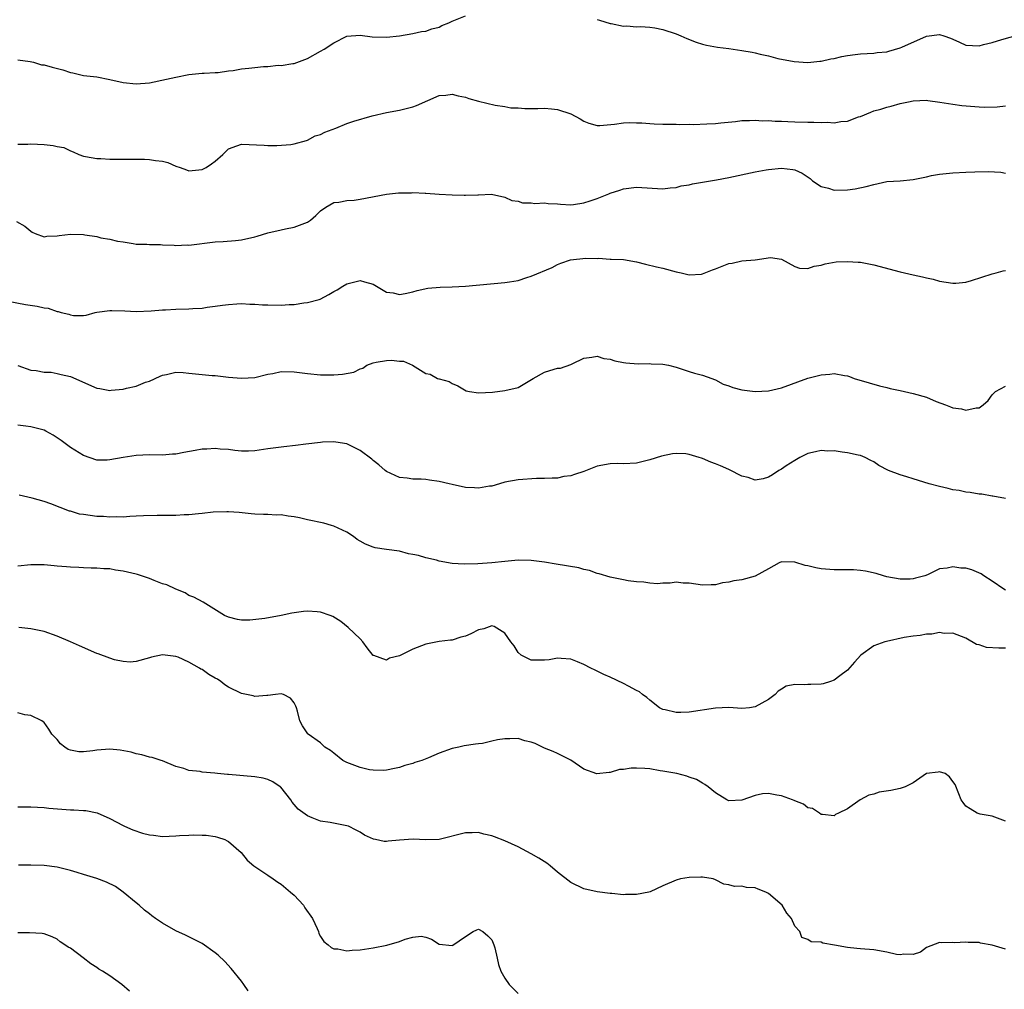
# Model space of a CAD drawing. Units: inches. Extents: x 2550000 to 2553000, y 1542000 to 1545000.
# Drawn here: x 2550271 to 2550421, y 1542264 to 1542411 of the extents above; entities that cross this region are included whole.
import ezdxf

# ---------------------------------------------------------------- set-up
doc = ezdxf.new("R2010")
doc.units = ezdxf.units.IN
doc.header["$MEASUREMENT"] = 0
doc.layers.add('LD25501542_2ft', color=85, linetype='Continuous')

msp = doc.modelspace()

# ---------------------------------------------------------------- linework, layer by layer
at = {"layer": 'LD25501542_2ft'}
for points, elevation in [([(2550271, 1542405.35), (2550272.89, 1542405.11), (2550273.41, 1542405), (2550274.61, 1542404.61), (2550275, 1542404.59), (2550276.23, 1542404.23), (2550277.86, 1542403.86), (2550279, 1542403.46), (2550279.4, 1542403.4), (2550281, 1542403), (2550283, 1542402.78), (2550285, 1542402.4), (2550287, 1542401.9), (2550289, 1542401.7), (2550291, 1542401.88), (2550293.59, 1542402.41), (2550295, 1542402.74), (2550297, 1542403.12), (2550299, 1542403.33), (2550299.32, 1542403.32), (2550301, 1542403.45), (2550301.45, 1542403.45), (2550303, 1542403.68), (2550303.73, 1542403.73), (2550305, 1542403.98), (2550306.08, 1542404.08), (2550307, 1542404.22), (2550308.35, 1542404.35), (2550309, 1542404.37), (2550310.54, 1542404.54), (2550311, 1542404.49), (2550312.81, 1542404.81), (2550313, 1542404.81), (2550314.59, 1542405.41), (2550315, 1542405.59), (2550317, 1542406.69), (2550317.53, 1542407), (2550319, 1542407.96), (2550321, 1542408.94), (2550323, 1542409.09), (2550324.86, 1542408.86), (2550327, 1542408.78), (2550329.01, 1542409.01), (2550331, 1542409.35), (2550332.34, 1542409.66), (2550333, 1542409.73), (2550333.92, 1542410.08), (2550335, 1542410.34), (2550335.44, 1542410.56), (2550336.49, 1542411), (2550337, 1542411.24), (2550339, 1542412.05)], 8026), ([(2550359, 1542411.51), (2550359.37, 1542411.37), (2550361, 1542410.9), (2550361.11, 1542410.89), (2550363, 1542410.48), (2550363.49, 1542410.51), (2550365, 1542410.39), (2550365.6, 1542410.4), (2550367, 1542410.34), (2550367.78, 1542410.22), (2550369, 1542409.99), (2550371, 1542409.29), (2550371.71, 1542409), (2550372.6, 1542408.6), (2550374.05, 1542408.05), (2550375, 1542407.73), (2550375.59, 1542407.59), (2550377.28, 1542407.28), (2550379, 1542407.08), (2550381, 1542406.8), (2550382.53, 1542406.53), (2550383, 1542406.44), (2550383.78, 1542406.22), (2550385, 1542405.98), (2550386.44, 1542405.56), (2550388.91, 1542405.09), (2550391, 1542404.97), (2550392.84, 1542405.16), (2550393, 1542405.16), (2550394.49, 1542405.51), (2550395, 1542405.58), (2550396.15, 1542405.85), (2550397, 1542406.01), (2550398.18, 1542406.18), (2550399, 1542406.28), (2550401, 1542406.4), (2550401.52, 1542406.48), (2550403, 1542406.6), (2550403.3, 1542406.7), (2550405, 1542407.17), (2550405.29, 1542407.29), (2550409, 1542408.98), (2550411, 1542409.2), (2550411.67, 1542409), (2550412.65, 1542408.65), (2550413, 1542408.48), (2550414.04, 1542408.04), (2550415, 1542407.6), (2550417, 1542407.51), (2550417.69, 1542407.69), (2550419, 1542407.98), (2550420.44, 1542408.44), (2550423, 1542409.17)], 8026), ([(2550271, 1542392.56), (2550272.54, 1542392.54), (2550273, 1542392.59), (2550275, 1542392.51), (2550276.38, 1542392.38), (2550277, 1542392.22), (2550278.03, 1542392.03), (2550279, 1542391.55), (2550279.42, 1542391.42), (2550280.3, 1542391), (2550281, 1542390.73), (2550281.3, 1542390.7), (2550283, 1542390.37), (2550283.62, 1542390.38), (2550285, 1542390.28), (2550287.74, 1542390.26), (2550290.26, 1542390.26), (2550291, 1542390.24), (2550291.92, 1542390.08), (2550293, 1542389.97), (2550293.8, 1542389.8), (2550295, 1542389.24), (2550295.66, 1542389), (2550296.66, 1542388.66), (2550297, 1542388.53), (2550299, 1542388.7), (2550299.61, 1542389), (2550300.45, 1542389.55), (2550301, 1542390), (2550302.16, 1542391), (2550303, 1542391.87), (2550304.29, 1542392.29), (2550305, 1542392.58), (2550308.41, 1542392.41), (2550309, 1542392.35), (2550310.35, 1542392.35), (2550312.49, 1542392.49), (2550313, 1542392.61), (2550314.86, 1542393.14), (2550315, 1542393.15), (2550316.18, 1542393.82), (2550317, 1542394.03), (2550317.64, 1542394.36), (2550319.34, 1542395), (2550321, 1542395.69), (2550322.07, 1542396.07), (2550324.86, 1542396.86), (2550327, 1542397.35), (2550329, 1542397.72), (2550331, 1542398.23), (2550331.55, 1542398.45), (2550335, 1542399.93), (2550336, 1542400), (2550337, 1542400.14), (2550337.88, 1542399.88), (2550339, 1542399.7), (2550339.51, 1542399.51), (2550341, 1542399.1), (2550343.5, 1542398.5), (2550345, 1542398.3), (2550345.91, 1542398.09), (2550347, 1542398.07), (2550348.04, 1542397.96), (2550349, 1542397.99), (2550349.97, 1542397.97), (2550351, 1542398.01), (2550352.06, 1542397.94), (2550353, 1542397.8), (2550355, 1542397.15), (2550356.4, 1542396.4), (2550357, 1542396.06), (2550357.75, 1542395.75), (2550359, 1542395.41), (2550359.39, 1542395.39), (2550361.62, 1542395.62), (2550363, 1542395.82), (2550363.84, 1542395.84), (2550365, 1542395.82), (2550365.79, 1542395.79), (2550367, 1542395.7), (2550367.66, 1542395.66), (2550369, 1542395.62), (2550369.59, 1542395.59), (2550371, 1542395.58), (2550371.56, 1542395.56), (2550373, 1542395.58), (2550373.57, 1542395.57), (2550375.64, 1542395.64), (2550377, 1542395.71), (2550377.78, 1542395.78), (2550380.01, 1542396.01), (2550381, 1542396.13), (2550382.14, 1542396.14), (2550383, 1542396.21), (2550384.11, 1542396.11), (2550385, 1542396.15), (2550386.04, 1542396.04), (2550387, 1542396.06), (2550387.98, 1542395.98), (2550389, 1542395.97), (2550391, 1542395.92), (2550391.92, 1542395.92), (2550393, 1542395.87), (2550393.91, 1542395.91), (2550395, 1542395.82), (2550396.02, 1542396.02), (2550397, 1542396.04), (2550398.69, 1542396.69), (2550399, 1542396.76), (2550400.59, 1542397.41), (2550401, 1542397.61), (2550402.11, 1542397.89), (2550403, 1542398.2), (2550403.66, 1542398.34), (2550405, 1542398.71), (2550406.29, 1542399), (2550407, 1542399.14), (2550409, 1542399.25), (2550409.2, 1542399.2), (2550411.04, 1542398.96), (2550413, 1542398.61), (2550414.41, 1542398.41), (2550417, 1542398.22), (2550417.81, 1542398.19), (2550419.76, 1542398.24), (2550421, 1542398.38)], 8028), ([(2550270.8, 1542380.8), (2550272.09, 1542380.09), (2550273, 1542379.34), (2550273.21, 1542379.21), (2550273.66, 1542379), (2550275, 1542378.51), (2550275.43, 1542378.57), (2550277, 1542378.65), (2550277.32, 1542378.68), (2550279, 1542378.9), (2550281, 1542378.83), (2550281.21, 1542378.79), (2550283, 1542378.52), (2550283.65, 1542378.35), (2550285, 1542378.15), (2550286.17, 1542377.83), (2550287, 1542377.71), (2550288.54, 1542377.46), (2550289, 1542377.4), (2550290.61, 1542377.39), (2550291, 1542377.34), (2550292.68, 1542377.32), (2550293, 1542377.27), (2550294.77, 1542377.23), (2550295, 1542377.19), (2550296.74, 1542377.26), (2550297, 1542377.25), (2550301, 1542377.71), (2550302.22, 1542377.78), (2550304.08, 1542377.92), (2550305, 1542378.02), (2550307, 1542378.47), (2550307.39, 1542378.61), (2550309, 1542379.1), (2550311, 1542379.57), (2550311.69, 1542379.69), (2550313, 1542379.95), (2550315, 1542380.7), (2550315.49, 1542381), (2550316.28, 1542381.72), (2550317, 1542382.43), (2550317.8, 1542383), (2550319, 1542383.71), (2550319.75, 1542383.75), (2550321, 1542384), (2550322.08, 1542384.08), (2550323, 1542384.21), (2550327, 1542384.97), (2550328.85, 1542385.15), (2550329, 1542385.18), (2550330.81, 1542385.19), (2550331, 1542385.22), (2550332.9, 1542385.1), (2550333, 1542385.11), (2550335, 1542384.97), (2550337, 1542384.86), (2550338.81, 1542384.81), (2550339, 1542384.8), (2550340.88, 1542384.88), (2550341, 1542384.87), (2550342.96, 1542384.96), (2550345, 1542384.53), (2550346.03, 1542384.03), (2550347, 1542383.89), (2550347.65, 1542383.65), (2550349, 1542383.67), (2550349.56, 1542383.56), (2550351, 1542383.63), (2550351.55, 1542383.55), (2550353, 1542383.49), (2550353.44, 1542383.44), (2550355, 1542383.36), (2550355.39, 1542383.39), (2550357, 1542383.64), (2550357.95, 1542383.95), (2550359, 1542384.33), (2550360.76, 1542385), (2550361, 1542385.11), (2550362.44, 1542385.56), (2550363, 1542385.77), (2550365, 1542386.01), (2550369, 1542385.79), (2550370.07, 1542385.93), (2550371, 1542385.99), (2550371.78, 1542386.22), (2550373, 1542386.4), (2550373.47, 1542386.53), (2550377.13, 1542387.13), (2550379, 1542387.48), (2550383, 1542388.34), (2550384.66, 1542388.66), (2550385, 1542388.72), (2550387, 1542388.91), (2550388.73, 1542388.73), (2550389, 1542388.65), (2550390.15, 1542388.15), (2550391.33, 1542387.33), (2550391.73, 1542387), (2550393, 1542386.15), (2550394.13, 1542385.87), (2550395, 1542385.59), (2550397, 1542385.63), (2550398.2, 1542385.8), (2550399.87, 1542386.13), (2550401, 1542386.46), (2550403, 1542386.89), (2550405, 1542387.01), (2550407, 1542387.17), (2550407.25, 1542387.25), (2550409, 1542387.6), (2550409.79, 1542387.79), (2550411, 1542388.01), (2550413, 1542388.22), (2550415, 1542388.33), (2550416.37, 1542388.37), (2550418.39, 1542388.39), (2550420.29, 1542388.29), (2550421, 1542388.14)], 8030), ([(2550268.21, 1542369), (2550272.21, 1542368.21), (2550273.94, 1542367.94), (2550275, 1542367.7), (2550275.64, 1542367.64), (2550277, 1542367.15), (2550277.14, 1542367.14), (2550277.58, 1542367), (2550278.76, 1542366.76), (2550279, 1542366.63), (2550279.47, 1542366.53), (2550281, 1542366.53), (2550281.41, 1542366.59), (2550282.78, 1542367), (2550283, 1542367.05), (2550285, 1542367.33), (2550285.31, 1542367.31), (2550287.27, 1542367.27), (2550289, 1542367.17), (2550291.25, 1542367.25), (2550293, 1542367.42), (2550293.43, 1542367.42), (2550295, 1542367.53), (2550297, 1542367.56), (2550297.61, 1542367.61), (2550299, 1542367.67), (2550299.8, 1542367.8), (2550301, 1542367.94), (2550302.12, 1542368.12), (2550303, 1542368.24), (2550304.3, 1542368.3), (2550305, 1542368.35), (2550306.26, 1542368.26), (2550307, 1542368.26), (2550308.18, 1542368.18), (2550309, 1542368.16), (2550311, 1542368.14), (2550312.23, 1542368.23), (2550313, 1542368.24), (2550314.47, 1542368.47), (2550315, 1542368.5), (2550316.8, 1542369), (2550316.95, 1542369.05), (2550318.27, 1542369.73), (2550319, 1542370.19), (2550319.54, 1542370.46), (2550320.39, 1542371), (2550321, 1542371.35), (2550323, 1542371.85), (2550323.68, 1542371.68), (2550325, 1542371.3), (2550327, 1542370.09), (2550328.01, 1542369.99), (2550329, 1542369.74), (2550329.87, 1542369.87), (2550331, 1542370.13), (2550331.65, 1542370.35), (2550333.3, 1542370.7), (2550335.14, 1542370.86), (2550337, 1542370.91), (2550339, 1542371), (2550345, 1542371.55), (2550345.68, 1542371.68), (2550347, 1542371.88), (2550348.34, 1542372.34), (2550349, 1542372.52), (2550352.15, 1542373.85), (2550353, 1542374.28), (2550353.5, 1542374.5), (2550354.98, 1542375), (2550357.27, 1542375.27), (2550359, 1542375.18), (2550359.23, 1542375.23), (2550361, 1542375.11), (2550361.12, 1542375.12), (2550363, 1542375.03), (2550365, 1542374.69), (2550366.35, 1542374.35), (2550368.04, 1542373.96), (2550369, 1542373.72), (2550371, 1542373.17), (2550371.78, 1542373), (2550372.75, 1542372.75), (2550373, 1542372.71), (2550374.83, 1542372.83), (2550375, 1542372.86), (2550376.54, 1542373.46), (2550377, 1542373.62), (2550379, 1542374.44), (2550379.49, 1542374.51), (2550381, 1542374.85), (2550383, 1542375.02), (2550385.33, 1542375.33), (2550387, 1542375.1), (2550389, 1542373.99), (2550389.74, 1542373.74), (2550391, 1542373.7), (2550391.96, 1542374.04), (2550393, 1542374.17), (2550393.62, 1542374.38), (2550395.32, 1542374.68), (2550397, 1542374.76), (2550398.63, 1542374.63), (2550399, 1542374.63), (2550401, 1542374.25), (2550405, 1542373.16), (2550407, 1542372.7), (2550408.42, 1542372.42), (2550409, 1542372.26), (2550410.04, 1542372.04), (2550411, 1542371.77), (2550413, 1542371.45), (2550413.48, 1542371.48), (2550415, 1542371.63), (2550415.86, 1542371.86), (2550419, 1542372.87), (2550419.58, 1542373), (2550420.66, 1542373.34), (2550421, 1542373.39)], 8032), ([(2550271, 1542358.94), (2550273, 1542358.27), (2550273.8, 1542358.2), (2550275, 1542357.95), (2550276.07, 1542357.93), (2550277, 1542357.76), (2550277.58, 1542357.58), (2550279, 1542357.29), (2550283, 1542355.51), (2550283.46, 1542355.46), (2550285, 1542355.18), (2550285.21, 1542355.21), (2550287, 1542355.36), (2550287.52, 1542355.52), (2550289, 1542355.84), (2550290.42, 1542356.42), (2550291, 1542356.6), (2550292.66, 1542357.34), (2550293, 1542357.51), (2550293.61, 1542357.61), (2550295, 1542357.92), (2550296.11, 1542357.89), (2550297, 1542357.81), (2550299, 1542357.6), (2550300.54, 1542357.46), (2550301, 1542357.44), (2550303, 1542357.21), (2550305, 1542357.01), (2550307, 1542357.14), (2550309, 1542357.62), (2550309.76, 1542357.76), (2550311, 1542358.02), (2550313, 1542358.01), (2550315, 1542357.76), (2550317, 1542357.55), (2550319, 1542357.55), (2550320.35, 1542357.65), (2550322.05, 1542357.95), (2550323, 1542358.45), (2550323.43, 1542358.57), (2550324.01, 1542359), (2550325, 1542359.34), (2550325.44, 1542359.44), (2550327, 1542359.72), (2550327.78, 1542359.78), (2550329, 1542359.63), (2550329.6, 1542359.6), (2550330.94, 1542359), (2550333, 1542357.76), (2550333.64, 1542357.64), (2550334.74, 1542357), (2550334.94, 1542356.94), (2550335, 1542356.91), (2550336.54, 1542356.54), (2550337, 1542356.22), (2550337.86, 1542355.86), (2550339.12, 1542355.12), (2550339.61, 1542355), (2550341, 1542354.8), (2550343.11, 1542354.89), (2550345, 1542355.15), (2550347, 1542355.64), (2550349.27, 1542357), (2550351, 1542357.96), (2550351.82, 1542358.18), (2550353, 1542358.53), (2550353.46, 1542358.54), (2550355, 1542359.11), (2550355.22, 1542359.22), (2550357, 1542360.07), (2550358.22, 1542360.22), (2550359, 1542360.39), (2550360.02, 1542360.02), (2550361, 1542359.9), (2550361.67, 1542359.67), (2550363, 1542359.41), (2550363.36, 1542359.36), (2550365.22, 1542359.22), (2550367, 1542359.27), (2550367.23, 1542359.23), (2550369, 1542359.15), (2550369.82, 1542359), (2550371, 1542358.7), (2550373, 1542358.04), (2550373.78, 1542357.77), (2550375, 1542357.47), (2550376.41, 1542357), (2550376.82, 1542356.82), (2550377, 1542356.76), (2550378.14, 1542356.14), (2550379, 1542355.87), (2550379.61, 1542355.61), (2550381, 1542355.27), (2550383, 1542355.03), (2550385, 1542355.12), (2550387, 1542355.57), (2550391, 1542357.01), (2550393, 1542357.56), (2550394.35, 1542357.65), (2550395, 1542357.75), (2550396.56, 1542357.44), (2550397, 1542357.4), (2550397.31, 1542357.31), (2550398.06, 1542357), (2550400.32, 1542356.32), (2550401.89, 1542355.89), (2550403, 1542355.63), (2550403.48, 1542355.48), (2550405, 1542355.18), (2550405.67, 1542355), (2550407, 1542354.72), (2550409, 1542354.13), (2550410.49, 1542353.51), (2550411.91, 1542353), (2550412.69, 1542352.69), (2550413, 1542352.54), (2550414.36, 1542352.36), (2550415, 1542352.17), (2550416.55, 1542352.55), (2550417, 1542352.55), (2550417.61, 1542353), (2550418.37, 1542353.63), (2550419, 1542354.49), (2550419.24, 1542354.76), (2550419.52, 1542355), (2550421, 1542355.81)], 8034), ([(2550421, 1542338.76), (2550419.11, 1542339.11), (2550419, 1542339.12), (2550417.4, 1542339.4), (2550417, 1542339.44), (2550415.67, 1542339.67), (2550415, 1542339.73), (2550413.97, 1542339.97), (2550413, 1542340.1), (2550412.3, 1542340.3), (2550411, 1542340.58), (2550409.45, 1542341), (2550407, 1542341.77), (2550406.03, 1542342.03), (2550405, 1542342.37), (2550403.27, 1542343), (2550401.78, 1542343.78), (2550401, 1542344.35), (2550400.55, 1542344.55), (2550399.72, 1542345), (2550399, 1542345.29), (2550398.65, 1542345.35), (2550397, 1542345.7), (2550396.22, 1542345.78), (2550395, 1542345.99), (2550394.03, 1542345.97), (2550393, 1542346.06), (2550392.17, 1542345.83), (2550391, 1542345.61), (2550389.77, 1542345), (2550389, 1542344.54), (2550387.7, 1542343.7), (2550387, 1542343.23), (2550386.59, 1542343), (2550385.65, 1542342.35), (2550385, 1542341.99), (2550384.23, 1542341.77), (2550383, 1542341.57), (2550381.94, 1542341.94), (2550381, 1542342.15), (2550379.12, 1542343.12), (2550379, 1542343.16), (2550377.72, 1542343.72), (2550377, 1542344.02), (2550376.26, 1542344.26), (2550375, 1542344.84), (2550374.87, 1542344.87), (2550374.48, 1542345), (2550373, 1542345.46), (2550372.47, 1542345.53), (2550371, 1542345.58), (2550370.46, 1542345.54), (2550368.8, 1542345.2), (2550367, 1542344.61), (2550365, 1542344.11), (2550363, 1542344.03), (2550362.06, 1542344.06), (2550361, 1542344.05), (2550359, 1542343.67), (2550357, 1542342.87), (2550355.57, 1542342.43), (2550355, 1542342.19), (2550353.92, 1542342.08), (2550353, 1542341.86), (2550352.15, 1542341.85), (2550351, 1542341.78), (2550349.78, 1542341.78), (2550347, 1542341.62), (2550345, 1542341.24), (2550344.83, 1542341.17), (2550343, 1542340.65), (2550342.63, 1542340.63), (2550341, 1542340.35), (2550340.39, 1542340.39), (2550339, 1542340.44), (2550337, 1542340.88), (2550336.54, 1542341), (2550335, 1542341.36), (2550333.54, 1542341.54), (2550333, 1542341.63), (2550332.3, 1542341.7), (2550331, 1542341.7), (2550330.15, 1542341.85), (2550329, 1542341.93), (2550327, 1542342.85), (2550326.81, 1542343), (2550325.87, 1542343.87), (2550325, 1542344.54), (2550324.76, 1542344.76), (2550323, 1542346.07), (2550321, 1542347.08), (2550319.34, 1542347.34), (2550319, 1542347.37), (2550317.3, 1542347.3), (2550317, 1542347.27), (2550314.77, 1542347), (2550313.21, 1542346.79), (2550311.4, 1542346.6), (2550311, 1542346.56), (2550309, 1542346.31), (2550307, 1542346.01), (2550306.04, 1542345.96), (2550305, 1542345.93), (2550303.97, 1542346.03), (2550303, 1542346.18), (2550301.73, 1542346.27), (2550301, 1542346.37), (2550299.74, 1542346.26), (2550299, 1542346.24), (2550297.97, 1542346.03), (2550296.25, 1542345.75), (2550295, 1542345.51), (2550294.51, 1542345.49), (2550293, 1542345.36), (2550291, 1542345.38), (2550289, 1542345.3), (2550287, 1542344.99), (2550285, 1542344.63), (2550284.6, 1542344.6), (2550283, 1542344.6), (2550281, 1542345.28), (2550279, 1542346.53), (2550277.58, 1542347.58), (2550277, 1542347.98), (2550276.37, 1542348.37), (2550275.29, 1542349), (2550275, 1542349.15), (2550273, 1542349.65), (2550272.24, 1542349.76), (2550271, 1542349.88)], 8036), ([(2550421, 1542324.86), (2550420.76, 1542325), (2550419, 1542326.23), (2550417.74, 1542327), (2550417.34, 1542327.34), (2550415.92, 1542327.92), (2550415, 1542328.2), (2550414.21, 1542328.21), (2550413, 1542328.4), (2550412.17, 1542328.17), (2550411, 1542328.09), (2550409.18, 1542327.18), (2550408.75, 1542327), (2550407.33, 1542326.67), (2550407, 1542326.57), (2550406.52, 1542326.52), (2550405, 1542326.51), (2550403, 1542326.87), (2550402.48, 1542327), (2550401.39, 1542327.39), (2550399.75, 1542327.75), (2550399, 1542327.84), (2550397.92, 1542327.92), (2550395.94, 1542327.94), (2550395, 1542327.91), (2550393, 1542328.09), (2550392.23, 1542328.23), (2550391, 1542328.55), (2550390.61, 1542328.61), (2550389, 1542329.12), (2550387, 1542329.15), (2550386.63, 1542329), (2550385, 1542328.11), (2550383, 1542326.98), (2550381, 1542326.44), (2550379.76, 1542326.24), (2550379, 1542326.05), (2550378.05, 1542325.95), (2550377, 1542325.66), (2550376.32, 1542325.68), (2550375, 1542325.62), (2550373, 1542325.89), (2550372.07, 1542325.93), (2550371, 1542326.04), (2550370.11, 1542325.89), (2550369, 1542325.93), (2550368.19, 1542325.81), (2550367, 1542325.91), (2550366.08, 1542326.08), (2550365, 1542326.1), (2550363.72, 1542326.28), (2550363, 1542326.4), (2550361, 1542326.81), (2550359.33, 1542327.33), (2550359, 1542327.39), (2550357.85, 1542327.85), (2550357, 1542327.99), (2550356.24, 1542328.24), (2550352.78, 1542328.78), (2550351, 1542329.1), (2550349, 1542329.36), (2550347, 1542329.38), (2550345, 1542329.22), (2550342.99, 1542329.01), (2550340.86, 1542328.86), (2550338.8, 1542328.8), (2550337, 1542328.92), (2550335, 1542329.27), (2550334.61, 1542329.39), (2550333, 1542329.74), (2550331.89, 1542330.11), (2550331, 1542330.27), (2550330.34, 1542330.34), (2550329, 1542330.76), (2550327, 1542331.03), (2550325.29, 1542331.29), (2550325, 1542331.35), (2550323.81, 1542331.81), (2550323, 1542332.3), (2550322.54, 1542332.54), (2550322.01, 1542333), (2550321, 1542333.66), (2550319, 1542334.54), (2550318.64, 1542334.64), (2550317.51, 1542335), (2550315, 1542335.54), (2550313.81, 1542335.81), (2550313, 1542335.97), (2550312.09, 1542336.09), (2550311, 1542336.27), (2550310.25, 1542336.25), (2550309, 1542336.34), (2550308.32, 1542336.32), (2550307, 1542336.4), (2550306.44, 1542336.44), (2550304.63, 1542336.63), (2550303, 1542336.76), (2550302.76, 1542336.76), (2550300.69, 1542336.69), (2550299, 1542336.49), (2550298.45, 1542336.45), (2550297, 1542336.27), (2550296.26, 1542336.26), (2550295, 1542336.16), (2550294.19, 1542336.19), (2550293, 1542336.16), (2550292.18, 1542336.18), (2550290.12, 1542336.12), (2550289, 1542336.06), (2550288.03, 1542336.03), (2550287, 1542335.94), (2550285.99, 1542335.99), (2550285, 1542335.92), (2550284.02, 1542336.02), (2550283, 1542336.03), (2550281, 1542336.31), (2550280.41, 1542336.41), (2550279, 1542336.82), (2550278.85, 1542336.85), (2550276.03, 1542337.97), (2550275, 1542338.33), (2550273.18, 1542338.82), (2550271.25, 1542339.25)], 8038), ([(2550421, 1542316.06), (2550420.03, 1542316.03), (2550418.15, 1542316.15), (2550417, 1542316.55), (2550416.62, 1542316.62), (2550415, 1542317.55), (2550413, 1542318.33), (2550411.71, 1542318.29), (2550411, 1542318.41), (2550409.84, 1542318.16), (2550409, 1542318.18), (2550408.06, 1542317.94), (2550407, 1542317.87), (2550405.65, 1542317.65), (2550402.93, 1542317.07), (2550402.67, 1542317), (2550401, 1542316.37), (2550399.03, 1542315), (2550398.11, 1542313.89), (2550397, 1542312.7), (2550395.85, 1542311.85), (2550395, 1542311.2), (2550394.46, 1542311), (2550393.35, 1542310.65), (2550393, 1542310.6), (2550391.47, 1542310.53), (2550391, 1542310.53), (2550390.47, 1542310.47), (2550389, 1542310.51), (2550387.73, 1542310.27), (2550387, 1542309.82), (2550386.48, 1542309.52), (2550386.05, 1542309), (2550385, 1542308.24), (2550383, 1542307.11), (2550382.14, 1542307), (2550381, 1542306.89), (2550379.02, 1542307.02), (2550377, 1542306.94), (2550373, 1542306.31), (2550371.72, 1542306.28), (2550371, 1542306.25), (2550369.34, 1542306.66), (2550369, 1542306.72), (2550368.47, 1542307), (2550367, 1542308.15), (2550366.54, 1542308.54), (2550365.88, 1542309), (2550365.41, 1542309.41), (2550365, 1542309.61), (2550363.75, 1542310.25), (2550363, 1542310.67), (2550361, 1542311.62), (2550360.04, 1542312.04), (2550359, 1542312.57), (2550358.69, 1542312.69), (2550358.06, 1542313), (2550357, 1542313.55), (2550356.01, 1542313.99), (2550355, 1542314.37), (2550353.54, 1542314.46), (2550353, 1542314.51), (2550351.71, 1542314.29), (2550351, 1542314.23), (2550349, 1542314.24), (2550347.44, 1542315), (2550347, 1542315.37), (2550346.41, 1542316.4), (2550345.91, 1542317), (2550345, 1542318.3), (2550343.35, 1542319.35), (2550343, 1542319.42), (2550341.79, 1542319), (2550341, 1542318.82), (2550339.8, 1542318.2), (2550339, 1542317.87), (2550338.3, 1542317.7), (2550337, 1542317.27), (2550336.74, 1542317.26), (2550335, 1542317.04), (2550333, 1542316.65), (2550331, 1542315.87), (2550329, 1542314.88), (2550327.48, 1542314.52), (2550327, 1542314.23), (2550325.08, 1542314.92), (2550325, 1542314.93), (2550324.07, 1542316.07), (2550323.41, 1542317), (2550323, 1542317.46), (2550321.18, 1542319.18), (2550320.08, 1542320.08), (2550318.85, 1542320.85), (2550318.48, 1542321), (2550317, 1542321.52), (2550316.46, 1542321.54), (2550315, 1542321.65), (2550314.4, 1542321.6), (2550312.64, 1542321.36), (2550311, 1542321.02), (2550308.56, 1542320.56), (2550306.28, 1542320.28), (2550305, 1542320.3), (2550304.38, 1542320.38), (2550303, 1542320.73), (2550302.42, 1542321), (2550299.16, 1542323), (2550297.77, 1542323.77), (2550297, 1542324.05), (2550296.43, 1542324.43), (2550295, 1542324.99), (2550293.67, 1542325.67), (2550293, 1542325.83), (2550291.71, 1542326.29), (2550291, 1542326.61), (2550289.22, 1542327.22), (2550289, 1542327.26), (2550287, 1542327.75), (2550285.87, 1542327.87), (2550285, 1542328.09), (2550284.07, 1542328.07), (2550283, 1542328.21), (2550282.18, 1542328.18), (2550281, 1542328.23), (2550280.29, 1542328.29), (2550279, 1542328.32), (2550278.41, 1542328.41), (2550277, 1542328.5), (2550276.56, 1542328.56), (2550275, 1542328.69), (2550273, 1542328.71), (2550271, 1542328.47)], 8040), ([(2550421, 1542289.8), (2550419, 1542290.51), (2550417.17, 1542290.83), (2550417, 1542290.89), (2550416.7, 1542291), (2550415.63, 1542291.63), (2550415, 1542292.03), (2550414.59, 1542292.59), (2550414.26, 1542293), (2550413.95, 1542293.95), (2550413.35, 1542295.35), (2550413, 1542295.79), (2550412.51, 1542296.51), (2550411.83, 1542297), (2550411, 1542297.29), (2550410.77, 1542297.23), (2550409, 1542297.03), (2550407, 1542295.6), (2550405.8, 1542295), (2550405, 1542294.71), (2550403.58, 1542294.42), (2550401.84, 1542294.16), (2550401, 1542293.89), (2550400.28, 1542293.72), (2550398.96, 1542293), (2550397, 1542291.66), (2550395.65, 1542291), (2550395.22, 1542290.78), (2550395, 1542290.59), (2550393.21, 1542290.79), (2550393, 1542290.8), (2550392.79, 1542291), (2550391.69, 1542291.69), (2550391, 1542291.82), (2550390.35, 1542292.35), (2550389, 1542292.84), (2550388.9, 1542292.91), (2550388.68, 1542293), (2550387, 1542293.63), (2550386.29, 1542293.71), (2550385, 1542293.96), (2550384.1, 1542293.9), (2550383, 1542293.68), (2550381, 1542292.95), (2550379, 1542292.85), (2550378.7, 1542293), (2550377, 1542294.06), (2550375.84, 1542295), (2550375.36, 1542295.36), (2550375, 1542295.55), (2550374.08, 1542296.08), (2550373, 1542296.47), (2550372.63, 1542296.63), (2550371.08, 1542297), (2550369, 1542297.38), (2550368.56, 1542297.44), (2550367, 1542297.71), (2550366.22, 1542297.78), (2550365, 1542297.83), (2550364.16, 1542297.84), (2550363, 1542297.6), (2550362.4, 1542297.6), (2550361, 1542297.14), (2550360.83, 1542297.17), (2550358.97, 1542296.97), (2550357, 1542297.67), (2550355, 1542299.02), (2550353.67, 1542299.67), (2550353, 1542300.03), (2550352.33, 1542300.33), (2550351, 1542300.88), (2550350.93, 1542300.93), (2550349.59, 1542301.59), (2550349, 1542301.75), (2550348.04, 1542301.96), (2550347, 1542302.31), (2550345.74, 1542302.26), (2550345, 1542302.29), (2550343.88, 1542302.12), (2550343, 1542301.9), (2550341.59, 1542301.59), (2550341, 1542301.52), (2550340.52, 1542301.48), (2550338.8, 1542301.2), (2550337.98, 1542301), (2550337, 1542300.79), (2550335, 1542300.08), (2550333.38, 1542299.38), (2550332.4, 1542299), (2550331.32, 1542298.68), (2550331, 1542298.54), (2550329.78, 1542298.22), (2550329, 1542297.93), (2550328.24, 1542297.76), (2550327, 1542297.51), (2550326.54, 1542297.46), (2550325, 1542297.51), (2550324.42, 1542297.58), (2550323, 1542297.9), (2550321, 1542298.68), (2550320.4, 1542299), (2550319, 1542300.12), (2550318.49, 1542300.49), (2550317.66, 1542301), (2550317, 1542301.65), (2550315.1, 1542303), (2550315.05, 1542303.05), (2550314.25, 1542304.25), (2550313.84, 1542305), (2550313.51, 1542306.49), (2550313.33, 1542307), (2550313.22, 1542307.22), (2550313, 1542307.72), (2550312.43, 1542308.43), (2550311.35, 1542309), (2550311, 1542309.1), (2550310.18, 1542309), (2550309, 1542308.83), (2550308.86, 1542308.86), (2550307, 1542308.72), (2550306.78, 1542308.78), (2550305.75, 1542309), (2550305, 1542309.14), (2550303, 1542310.11), (2550302.48, 1542310.48), (2550301.87, 1542311), (2550301.33, 1542311.33), (2550301, 1542311.5), (2550300.05, 1542312.05), (2550299, 1542312.78), (2550298.84, 1542312.84), (2550298.63, 1542313), (2550297, 1542313.89), (2550295.35, 1542314.65), (2550295, 1542314.78), (2550293, 1542315.04), (2550291.31, 1542314.69), (2550291, 1542314.57), (2550289, 1542314), (2550288.07, 1542313.93), (2550287, 1542314.02), (2550285.72, 1542314.28), (2550285, 1542314.52), (2550283.2, 1542315.2), (2550283, 1542315.25), (2550280.38, 1542316.38), (2550279, 1542317.01), (2550277, 1542317.87), (2550275, 1542318.55), (2550273, 1542319), (2550271.17, 1542319.17)], 8042), ([(2550421, 1542270.33), (2550419, 1542270.93), (2550417.24, 1542271.24), (2550417, 1542271.33), (2550415.34, 1542271.34), (2550415, 1542271.41), (2550413.28, 1542271.28), (2550413, 1542271.33), (2550411.31, 1542271.31), (2550411, 1542271.36), (2550409, 1542270.61), (2550408.09, 1542269.91), (2550407, 1542269.54), (2550405.59, 1542269.59), (2550405, 1542269.46), (2550404.47, 1542269.53), (2550403, 1542269.89), (2550401, 1542270.24), (2550399, 1542270.41), (2550398.44, 1542270.44), (2550397, 1542270.57), (2550395.04, 1542270.96), (2550393.26, 1542271.26), (2550393, 1542271.41), (2550391.48, 1542271.48), (2550391, 1542271.81), (2550390.09, 1542272.09), (2550389.79, 1542273), (2550389, 1542273.81), (2550388.53, 1542275), (2550387.82, 1542275.82), (2550387.09, 1542277), (2550385, 1542278.81), (2550384.64, 1542279), (2550383.45, 1542279.45), (2550383, 1542279.64), (2550381.69, 1542279.69), (2550381, 1542279.91), (2550379.84, 1542279.84), (2550379, 1542280.13), (2550378.22, 1542280.22), (2550377, 1542280.87), (2550376.62, 1542281), (2550375, 1542281.29), (2550374.73, 1542281.27), (2550373, 1542281.24), (2550371.68, 1542281), (2550371, 1542280.81), (2550369, 1542279.95), (2550367.06, 1542279.06), (2550366.86, 1542279), (2550365, 1542278.65), (2550363.33, 1542278.66), (2550363, 1542278.61), (2550361.22, 1542278.78), (2550361, 1542278.78), (2550359, 1542279.04), (2550357, 1542279.52), (2550355, 1542280.47), (2550353, 1542282.05), (2550351.88, 1542283), (2550351.38, 1542283.38), (2550350.16, 1542284.16), (2550349, 1542284.83), (2550347, 1542285.87), (2550345, 1542286.81), (2550343.4, 1542287.4), (2550343, 1542287.56), (2550341.81, 1542287.81), (2550341, 1542288.03), (2550340, 1542288), (2550339, 1542288.02), (2550335, 1542286.97), (2550333, 1542286.96), (2550331.06, 1542287.06), (2550329, 1542286.87), (2550327.26, 1542286.74), (2550327, 1542286.68), (2550326.68, 1542286.68), (2550325.35, 1542287), (2550325.05, 1542287.05), (2550323.67, 1542287.67), (2550323, 1542288.12), (2550322.4, 1542288.4), (2550321.25, 1542289), (2550321, 1542289.09), (2550318.45, 1542289.55), (2550317, 1542289.77), (2550315.7, 1542290.3), (2550315, 1542290.56), (2550313.6, 1542291.6), (2550312.67, 1542292.67), (2550312.47, 1542293), (2550310.94, 1542294.94), (2550310.88, 1542295), (2550309.73, 1542295.73), (2550309, 1542296.1), (2550308.29, 1542296.29), (2550307, 1542296.53), (2550303, 1542296.87), (2550302.86, 1542296.86), (2550301.36, 1542297), (2550300.95, 1542297.05), (2550299, 1542297.2), (2550298.7, 1542297.3), (2550297, 1542297.47), (2550296.22, 1542297.78), (2550295, 1542298.06), (2550293, 1542298.92), (2550292.79, 1542299), (2550291.42, 1542299.42), (2550291, 1542299.49), (2550289.86, 1542299.86), (2550289, 1542299.99), (2550288.26, 1542300.26), (2550286.57, 1542300.57), (2550285, 1542300.72), (2550283, 1542300.54), (2550282.42, 1542300.43), (2550281, 1542300.29), (2550280.29, 1542300.29), (2550279, 1542300.57), (2550278.69, 1542300.68), (2550278.16, 1542301), (2550277.52, 1542301.52), (2550277, 1542302.16), (2550276.21, 1542303), (2550275.72, 1542303.72), (2550275, 1542304.74), (2550274.87, 1542304.87), (2550274.66, 1542305), (2550273, 1542305.82), (2550272.09, 1542305.91), (2550271, 1542306.24)], 8044), ([(2550271, 1542291.96), (2550271.97, 1542291.97), (2550273, 1542291.95), (2550275, 1542291.83), (2550275.75, 1542291.75), (2550279, 1542291.51), (2550279.52, 1542291.52), (2550281, 1542291.38), (2550281.37, 1542291.37), (2550283.05, 1542291.05), (2550285, 1542290.2), (2550287, 1542289.12), (2550287.24, 1542289), (2550288.47, 1542288.47), (2550289.97, 1542287.97), (2550291, 1542287.72), (2550291.63, 1542287.63), (2550293, 1542287.47), (2550295, 1542287.53), (2550295.59, 1542287.59), (2550297, 1542287.64), (2550297.7, 1542287.7), (2550299, 1542287.66), (2550299.65, 1542287.65), (2550301, 1542287.44), (2550301.37, 1542287.37), (2550302.44, 1542287), (2550302.81, 1542286.81), (2550303, 1542286.68), (2550304.94, 1542285), (2550305.83, 1542283.83), (2550306.85, 1542283), (2550309, 1542281.57), (2550309.79, 1542281), (2550310.51, 1542280.51), (2550311, 1542280.22), (2550312.43, 1542279), (2550313, 1542278.54), (2550314.4, 1542277), (2550314.63, 1542276.63), (2550315.77, 1542275), (2550316.5, 1542273.5), (2550316.69, 1542273), (2550316.74, 1542272.74), (2550317, 1542272.27), (2550317.49, 1542271.49), (2550318.15, 1542271), (2550318.59, 1542270.59), (2550319, 1542270.41), (2550319.6, 1542270.4), (2550321, 1542270.09), (2550321.8, 1542270.2), (2550323, 1542270.22), (2550323.66, 1542270.34), (2550325, 1542270.53), (2550327.04, 1542270.96), (2550329, 1542271.52), (2550329.87, 1542271.87), (2550331, 1542272.14), (2550332.3, 1542272.3), (2550333, 1542272.16), (2550333.84, 1542271.84), (2550335, 1542271.12), (2550337, 1542270.9), (2550337.07, 1542270.93), (2550339, 1542272.28), (2550340.16, 1542273), (2550340.71, 1542273.29), (2550341, 1542273.36), (2550341.66, 1542273), (2550342.39, 1542272.39), (2550343, 1542271.78), (2550343.32, 1542271), (2550343.45, 1542270.55), (2550343.81, 1542269), (2550344, 1542268), (2550344.37, 1542267), (2550345, 1542265.92), (2550345.63, 1542265), (2550346.32, 1542264.32), (2550347, 1542263.6)], 8046), ([(2550306.02, 1542264.02), (2550305.34, 1542265), (2550305, 1542265.46), (2550303.43, 1542267.43), (2550302.46, 1542268.46), (2550301.44, 1542269.44), (2550301, 1542269.81), (2550299, 1542271.18), (2550297.82, 1542271.82), (2550296.47, 1542272.47), (2550295, 1542273.15), (2550293, 1542274.28), (2550291.95, 1542275), (2550291.38, 1542275.38), (2550291, 1542275.69), (2550290.26, 1542276.26), (2550289.47, 1542277), (2550289, 1542277.36), (2550287.04, 1542279), (2550285.84, 1542279.84), (2550284.51, 1542280.51), (2550283, 1542281.06), (2550281, 1542281.67), (2550280.01, 1542281.99), (2550279, 1542282.29), (2550277, 1542282.78), (2550275.03, 1542283.03), (2550273, 1542283.12), (2550271.12, 1542283.12)], 8048), ([(2550287.97, 1542263.97), (2550286.83, 1542265), (2550285, 1542266.31), (2550283.9, 1542267), (2550283.33, 1542267.33), (2550283, 1542267.57), (2550282.09, 1542268.09), (2550280.97, 1542269.03), (2550279, 1542270.47), (2550278.65, 1542270.65), (2550278.18, 1542271), (2550277.47, 1542271.47), (2550277, 1542271.88), (2550276.23, 1542272.23), (2550275, 1542272.66), (2550274.72, 1542272.72), (2550272.82, 1542272.82), (2550271, 1542272.81)], 8050)]:
    msp.add_lwpolyline(points, dxfattribs=dict(at, elevation=elevation))

doc.saveas('drawing.dxf')
